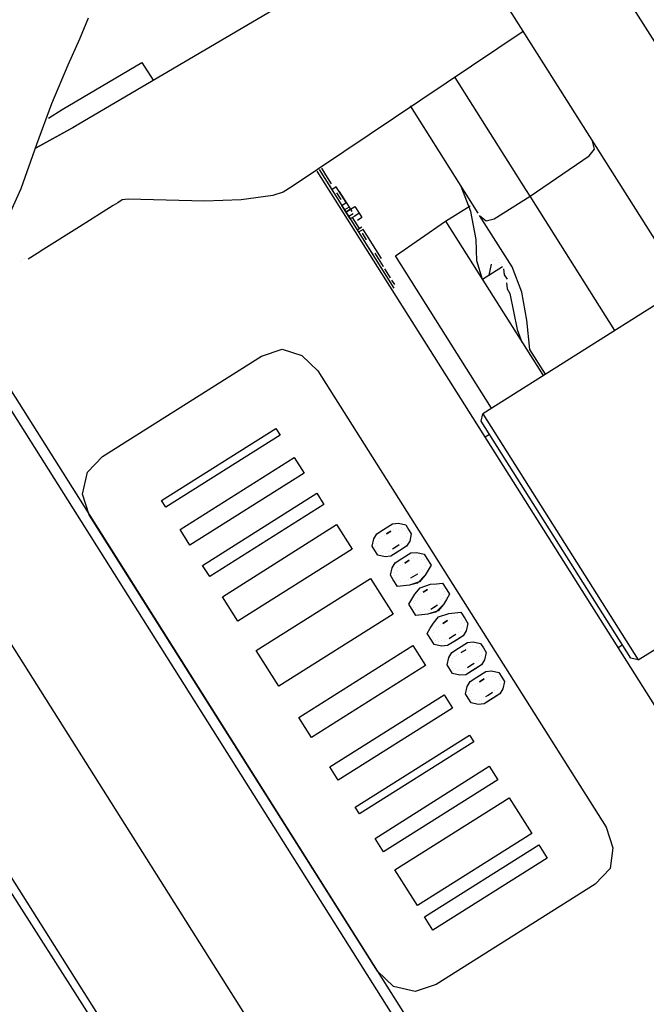
# Model space of a CAD drawing. Units: millimetres. Extents: x 1286 to 31485, y 501 to 8588.
# Drawn here: x 19123 to 19240, y 7461 to 7645 of the extents above; entities that cross this region are included whole.
import ezdxf

# ---------------------------------------------------------------- set-up
doc = ezdxf.new("R2010")
doc.units = ezdxf.units.MM
doc.layers.add('AIRZONE HARDWARE', color=7, linetype='Continuous')

msp = doc.modelspace()

# ---------------------------------------------------------------- linework, layer by layer
at = {"layer": 'AIRZONE HARDWARE', "color": 7, "lineweight": 25}
for p, q in [((19276.66, 7585.73), (19224.64, 7668.17)), ((19202.62, 7665.98), (19133.09, 7625.03)), ((19208.17, 7657.19), (19260.19, 7574.75)), ((19134.33, 7641.61), (19135.94, 7645.55)), ((19217.14, 7642.96), (19174, 7613.98)), ((19132.15, 7636.72), (19134.33, 7641.61)), ((19129.09, 7629.52), (19132.15, 7636.72)), ((19130.98, 7628.37), (19145.89, 7637.2)), ((19145.89, 7637.2), (19148, 7633.85)), ((19217.64, 7613.43), (19204.44, 7634.36)), ((19126.29, 7621.9), (19129.09, 7629.52)), ((19128.47, 7626.79), (19130.98, 7628.37)), ((19208.74, 7608.99), (19196.07, 7629.07)), ((19126.13, 7621.22), (19133.51, 7625.29)), ((19133.09, 7625.03), (19126.13, 7621.22)), ((19230.46, 7620.94), (19230.08, 7622.46)), ((19123.33, 7613.6), (19126.29, 7621.9)), ((19229.47, 7619.73), (19230.46, 7620.94)), ((19218.43, 7612.18), (19229.47, 7619.73)), ((19178.6, 7616.88), (19266.27, 7477.95)), ((19179.02, 7617.15), (19193.01, 7594.97)), ((19179.44, 7617.41), (19180.23, 7616.16)), ((19180.23, 7616.16), (19181.29, 7614.48)), ((19180.23, 7616.16), (19180.23, 7616.16)), ((19119.7, 7605.46), (19123.33, 7613.6)), ((19172.32, 7612.92), (19170.39, 7612.28)), ((19174, 7613.98), (19172.32, 7612.92)), ((19180.87, 7614.22), (19181.66, 7612.96)), ((19181.29, 7614.48), (19181.29, 7614.48)), ((19182.23, 7613.91), (19181.4, 7613.38)), ((19182.08, 7613.23), (19182.08, 7613.23)), ((19184.08, 7610.98), (19182.23, 7613.91)), ((19182.23, 7613.91), (19182.23, 7613.91)), ((19182.23, 7613.91), (19182.23, 7613.91)), ((19182.23, 7613.91), (19182.23, 7613.91)), ((19182.34, 7612.81), (19182.34, 7612.81)), ((19183.14, 7611.55), (19182.34, 7612.81)), ((19182.34, 7612.81), (19182.34, 7612.81)), ((19182.76, 7613.07), (19184.61, 7610.14)), ((19182.76, 7613.07), (19182.76, 7613.07)), ((19207.38, 7609.3), (19205.57, 7614.01)), ((19218.43, 7612.18), (19217.64, 7613.43)), ((19141.39, 7610.95), (19140.55, 7610.43)), ((19142.22, 7611.48), (19141.39, 7610.95)), ((19143.33, 7611.59), (19142.22, 7611.48)), ((19150.46, 7611.41), (19143.33, 7611.59)), ((19157.59, 7611.23), (19150.46, 7611.41)), ((19164.46, 7611.47), (19157.59, 7611.23)), ((19170.39, 7612.28), (19164.46, 7611.47)), ((19182.72, 7611.29), (19184.83, 7607.94)), ((19183.14, 7611.55), (19183.14, 7611.55)), ((19183.24, 7610.45), (19184.08, 7610.98)), ((19183.4, 7611.13), (19183.4, 7611.13)), ((19183.4, 7611.13), (19183.4, 7611.13)), ((19211.74, 7607.95), (19218.43, 7612.18)), ((19234.27, 7587.07), (19218.43, 7612.18)), ((19140.55, 7610.43), (19134.27, 7606.46)), ((19184.83, 7607.94), (19183.24, 7610.45)), ((19184.61, 7610.14), (19183.77, 7609.62)), ((19184.04, 7609.2), (19185.71, 7610.25)), ((19184.87, 7609.72), (19184.04, 7609.2)), ((19184.61, 7610.14), (19185.14, 7609.31)), ((19184.87, 7609.72), (19184.87, 7609.72)), ((19185.71, 7610.25), (19186.5, 7609)), ((19202.66, 7607.49), (19207.27, 7610.4)), ((19208.34, 7604.06), (19207.38, 7609.3)), ((19185.4, 7608.89), (19184.57, 7608.36)), ((19185.67, 7608.47), (19184.83, 7607.94)), ((19186.57, 7606.11), (19185.25, 7608.21)), ((19185.25, 7608.21), (19185.25, 7608.21)), ((19185.25, 7608.21), (19185.25, 7608.21)), ((19185.25, 7608.21), (19185.25, 7608.21)), ((19186.5, 7609), (19185.67, 7608.47)), ((19185.67, 7608.47), (19185.67, 7608.47)), ((19185.67, 7608.47), (19185.67, 7608.47)), ((19187.03, 7608.16), (19186.19, 7607.63)), ((19186.5, 7609), (19187.03, 7608.16)), ((19193.3, 7601), (19202.66, 7607.49)), ((19202.66, 7607.49), (19220.88, 7578.62)), ((19209.01, 7608.57), (19209.01, 7608.57)), ((19215.08, 7598.95), (19209.01, 7608.57)), ((19209.01, 7608.57), (19210.22, 7607.58)), ((19210.22, 7607.58), (19211.74, 7607.95)), ((19134.27, 7606.46), (19127.58, 7602.24)), ((19186.99, 7606.38), (19186.15, 7605.85)), ((19187.25, 7605.96), (19186.41, 7605.43)), ((19186.41, 7605.43), (19186.41, 7605.43)), ((19186.57, 7606.11), (19186.57, 7606.11)), ((19188.04, 7604.7), (19187.25, 7605.96)), ((19187.25, 7605.96), (19187.25, 7605.96)), ((19187.89, 7604.02), (19187.1, 7605.28)), ((19187.1, 7605.28), (19187.1, 7605.28)), ((19187.89, 7604.02), (19187.89, 7604.02)), ((19188.57, 7603.87), (19188.04, 7604.7)), ((19188.04, 7604.7), (19188.04, 7604.7)), ((19188.04, 7604.7), (19188.04, 7604.7)), ((19188.15, 7603.6), (19188.15, 7603.6)), ((19188.15, 7603.6), (19188.15, 7603.6)), ((19190.68, 7600.52), (19188.57, 7603.87)), ((19188.57, 7603.87), (19188.57, 7603.87)), ((19188.57, 7603.87), (19188.57, 7603.87)), ((19188.57, 7603.87), (19188.57, 7603.87)), ((19208.52, 7600.07), (19208.34, 7604.06)), ((19127.58, 7602.24), (19126.32, 7601.45)), ((19188, 7602.92), (19189.05, 7601.25)), ((19188.42, 7603.18), (19188.42, 7603.18)), ((19188.42, 7603.18), (19188.42, 7603.18)), ((19189.89, 7601.77), (19189.89, 7601.77)), ((19123.13, 7600.02), (19123.13, 7600.02)), ((19123.13, 7600.02), (19123.13, 7600.02)), ((19123.55, 7600.28), (19123.55, 7600.28)), ((19123.55, 7600.28), (19123.55, 7600.28)), ((19123.55, 7600.28), (19123.55, 7600.28)), ((19123.97, 7600.55), (19123.97, 7600.55)), ((19126.32, 7601.45), (19124.65, 7600.39)), ((19124.65, 7600.39), (19124.65, 7600.39)), ((19191.06, 7599), (19189.47, 7601.51)), ((19189.47, 7601.51), (19189.47, 7601.51)), ((19190.68, 7600.52), (19190.68, 7600.52)), ((19190.68, 7600.52), (19190.68, 7600.52)), ((19190.68, 7600.52), (19190.68, 7600.52)), ((19190.95, 7600.1), (19190.95, 7600.1)), ((19190.95, 7600.1), (19190.95, 7600.1)), ((19211.26, 7572.55), (19193.3, 7601)), ((19209.53, 7596.61), (19208.52, 7600.07)), ((19211.4, 7600.14), (19211.4, 7600.14)), ((19211.82, 7600.4), (19211.82, 7600.4)), ((19211.82, 7600.4), (19211.82, 7600.4)), ((19212.24, 7600.66), (19212.24, 7600.66)), ((19212.24, 7600.66), (19212.24, 7600.66)), ((19212.5, 7600.25), (19212.5, 7600.25)), ((19191.06, 7599), (19191.06, 7599)), ((19191.06, 7599), (19191.06, 7599)), ((19191.06, 7599), (19191.06, 7599)), ((19191.06, 7599), (19191.06, 7599)), ((19191.06, 7599), (19191.06, 7599)), ((19192.38, 7596.91), (19191.32, 7598.58)), ((19213.3, 7598.99), (19209.53, 7596.61)), ((19210.78, 7597.41), (19211.25, 7599.45)), ((19211.25, 7599.45), (19211.25, 7599.45)), ((19212.77, 7599.83), (19212.77, 7599.83)), ((19213.03, 7599.41), (19213.03, 7599.41)), ((19213.3, 7598.99), (19213.3, 7598.99)), ((19213.67, 7597.47), (19213.56, 7598.57)), ((19213.56, 7598.57), (19213.56, 7598.57)), ((19216.88, 7594.23), (19215.08, 7598.95)), ((19192.38, 7596.91), (19192.38, 7596.91)), ((19192.38, 7596.91), (19192.38, 7596.91)), ((19192.38, 7596.91), (19192.38, 7596.91)), ((19193.17, 7595.65), (19192.64, 7596.49)), ((19214.2, 7596.63), (19213.67, 7597.47)), ((19192.6, 7594.7), (19192.6, 7594.7)), ((19192.75, 7595.39), (19192.75, 7595.39)), ((19247.25, 7595.26), (19209.59, 7571.49)), ((19214.04, 7595.95), (19214.15, 7594.85)), ((19214.04, 7595.95), (19214.04, 7595.95)), ((19214.15, 7594.85), (19214.68, 7594.01)), ((19214.68, 7594.01), (19216.02, 7587.25)), ((19217.85, 7588.99), (19216.88, 7594.23)), ((19218.4, 7583.49), (19217.85, 7588.99)), ((19113.37, 7588.59), (19215.3, 7427.07)), ((19216.02, 7587.25), (19216.92, 7584.9)), ((19112.22, 7586.7), (19213.62, 7426.01)), ((19168.26, 7582.27), (19172.14, 7583.55)), ((19172.14, 7583.55), (19175.81, 7582.36)), ((19221.3, 7578.88), (19218.4, 7583.49)), ((19138.55, 7563.53), (19168.26, 7582.27)), ((19175.81, 7582.36), (19178.76, 7579.54)), ((19219.83, 7580.29), (19219.83, 7580.29)), ((19178.76, 7579.54), (19232.63, 7494.17)), ((19209.28, 7570.13), (19209.59, 7571.49)), ((19209.59, 7571.49), (19238.63, 7525.46)), ((19149.6, 7555.29), (19170.94, 7568.75)), ((19170.94, 7568.75), (19171.73, 7567.5)), ((19237.27, 7525.77), (19209.28, 7570.13)), ((19171.73, 7567.5), (19150.39, 7554.03)), ((19210.86, 7567.61), (19210.02, 7567.09)), ((19135.73, 7560.58), (19138.55, 7563.53)), ((19135.73, 7560.58), (19138.55, 7563.53)), ((19138.55, 7563.53), (19138.55, 7563.53)), ((19153.03, 7549.85), (19174.37, 7563.31)), ((19174.37, 7563.31), (19176.22, 7560.38)), ((19186.82, 7424.9), (19101.8, 7559.64)), ((19134.8, 7556.48), (19135.73, 7560.58)), ((19134.8, 7556.48), (19135.73, 7560.58)), ((19176.22, 7560.38), (19154.88, 7546.92)), ((19136.08, 7552.61), (19134.8, 7556.48)), ((19136.08, 7552.61), (19134.8, 7556.48)), ((19157.26, 7543.15), (19178.6, 7556.62)), ((19178.6, 7556.62), (19179.92, 7554.53)), ((19150.39, 7554.03), (19149.6, 7555.29)), ((19149.6, 7555.29), (19149.6, 7555.29)), ((19150.39, 7554.03), (19149.6, 7555.29)), ((19150.39, 7554.03), (19150.39, 7554.03)), ((19179.92, 7554.53), (19158.58, 7541.06)), ((19189.95, 7467.24), (19136.08, 7552.61)), ((19189.95, 7467.24), (19136.08, 7552.61)), ((19160.95, 7537.29), (19182.3, 7550.76)), ((19182.3, 7550.76), (19185.2, 7546.16)), ((19191.06, 7549.85), (19192.73, 7550.91)), ((19192.73, 7550.91), (19193.83, 7551.02)), ((19193.83, 7551.02), (19195.2, 7550.71)), ((19194.36, 7550.18), (19194.36, 7550.18)), ((19194.36, 7550.18), (19194.36, 7550.18)), ((19195.2, 7550.71), (19195.73, 7549.87)), ((19154.88, 7546.92), (19153.03, 7549.85)), ((19153.03, 7549.85), (19153.03, 7549.85)), ((19154.88, 7546.92), (19153.03, 7549.85)), ((19189.23, 7548.11), (19189.8, 7549.06)), ((19189.23, 7548.11), (19189.8, 7549.06)), ((19189.8, 7549.06), (19191.06, 7549.85)), ((19189.8, 7549.06), (19191.06, 7549.85)), ((19190.75, 7548.49), (19190.75, 7548.49)), ((19190.75, 7548.49), (19190.75, 7548.49)), ((19191.17, 7548.75), (19191.17, 7548.75)), ((19191.17, 7548.75), (19191.17, 7548.75)), ((19191.59, 7549.02), (19192.42, 7549.54)), ((19192.42, 7549.54), (19191.59, 7549.02)), ((19191.59, 7549.02), (19191.59, 7549.02)), ((19191.59, 7549.02), (19191.59, 7549.02)), ((19192.84, 7549.81), (19192.84, 7549.81)), ((19192.84, 7549.81), (19192.84, 7549.81)), ((19193.26, 7550.07), (19193.26, 7550.07)), ((19193.26, 7550.07), (19193.26, 7550.07)), ((19193.94, 7549.92), (19193.94, 7549.92)), ((19193.94, 7549.92), (19193.94, 7549.92)), ((19194.63, 7549.76), (19194.63, 7549.76)), ((19194.63, 7549.76), (19194.63, 7549.76)), ((19195.04, 7550.03), (19195.04, 7550.03)), ((19195.04, 7550.03), (19195.04, 7550.03)), ((19195.31, 7549.61), (19195.31, 7549.61)), ((19195.31, 7549.61), (19195.31, 7549.61)), ((19195.42, 7548.51), (19195.42, 7548.51)), ((19195.42, 7548.51), (19195.42, 7548.51)), ((19195.42, 7548.51), (19195.42, 7548.51)), ((19195.42, 7548.51), (19195.42, 7548.51)), ((19195.57, 7549.19), (19195.57, 7549.19)), ((19195.57, 7549.19), (19195.57, 7549.19)), ((19195.73, 7549.87), (19196.25, 7549.04)), ((19196.25, 7549.04), (19195.95, 7547.67)), ((19154.88, 7546.92), (19154.88, 7546.92)), ((19188.92, 7546.75), (19189.23, 7548.11)), ((19188.92, 7546.75), (19189.23, 7548.11)), ((19189.45, 7545.91), (19188.92, 7546.75)), ((19189.45, 7545.91), (19188.92, 7546.75)), ((19189.6, 7546.6), (19189.6, 7546.6)), ((19189.6, 7546.6), (19189.6, 7546.6)), ((19189.76, 7547.28), (19189.76, 7547.28)), ((19189.76, 7547.28), (19189.76, 7547.28)), ((19190.02, 7546.86), (19190.02, 7546.86)), ((19190.02, 7546.86), (19190.02, 7546.86)), ((19190.18, 7547.54), (19190.18, 7547.54)), ((19190.18, 7547.54), (19190.18, 7547.54)), ((19190.33, 7548.22), (19190.33, 7548.22)), ((19190.33, 7548.22), (19190.33, 7548.22)), ((19192.75, 7546.24), (19193.59, 7546.77)), ((19193.17, 7546.51), (19194.01, 7547.03)), ((19193.59, 7546.77), (19193.59, 7546.77)), ((19194.01, 7547.03), (19194.01, 7547.03)), ((19194.01, 7547.03), (19194.01, 7547.03)), ((19195.37, 7546.73), (19194.12, 7545.93)), ((19194.43, 7547.3), (19194.43, 7547.3)), ((19194.43, 7547.3), (19194.43, 7547.3)), ((19194.85, 7547.56), (19194.85, 7547.56)), ((19194.85, 7547.56), (19194.85, 7547.56)), ((19195.26, 7547.83), (19195.26, 7547.83)), ((19195.26, 7547.83), (19195.26, 7547.83)), ((19195.95, 7547.67), (19195.37, 7546.73)), ((19185.2, 7546.16), (19163.86, 7532.69)), ((19189.98, 7545.08), (19189.45, 7545.91)), ((19189.98, 7545.08), (19189.45, 7545.91)), ((19189.87, 7546.18), (19189.87, 7546.18)), ((19189.87, 7546.18), (19189.87, 7546.18)), ((19191.34, 7544.77), (19189.98, 7545.08)), ((19191.34, 7544.77), (19189.98, 7545.08)), ((19190.13, 7545.76), (19190.13, 7545.76)), ((19190.13, 7545.76), (19190.13, 7545.76)), ((19190.81, 7545.6), (19190.81, 7545.6)), ((19190.81, 7545.6), (19190.81, 7545.6)), ((19190.81, 7545.6), (19190.81, 7545.6)), ((19190.81, 7545.6), (19190.81, 7545.6)), ((19192.44, 7544.88), (19191.34, 7544.77)), ((19192.44, 7544.88), (19191.34, 7544.77)), ((19191.5, 7545.45), (19191.5, 7545.45)), ((19191.5, 7545.45), (19191.5, 7545.45)), ((19191.92, 7545.71), (19191.92, 7545.71)), ((19191.92, 7545.71), (19191.92, 7545.71)), ((19192.33, 7545.98), (19192.33, 7545.98)), ((19192.33, 7545.98), (19192.33, 7545.98)), ((19194.12, 7545.93), (19192.44, 7544.88)), ((19193.7, 7545.67), (19192.44, 7544.88)), ((19192.75, 7546.24), (19192.75, 7546.24)), ((19194.49, 7544.41), (19196.17, 7545.47)), ((19194.49, 7544.41), (19196.17, 7545.47)), ((19196.17, 7545.47), (19197.27, 7545.58)), ((19196.17, 7545.47), (19197.27, 7545.58)), ((19196.69, 7544.63), (19196.69, 7544.63)), ((19196.69, 7544.63), (19196.69, 7544.63)), ((19197.27, 7545.58), (19198.63, 7545.27)), ((19197.27, 7545.58), (19198.63, 7545.27)), ((19197.79, 7544.74), (19197.79, 7544.74)), ((19197.79, 7544.74), (19197.79, 7544.74)), ((19198.63, 7545.27), (19199.16, 7544.43)), ((19198.63, 7545.27), (19199.16, 7544.43)), ((19158.58, 7541.06), (19157.26, 7543.15)), ((19157.26, 7543.15), (19157.26, 7543.15)), ((19158.58, 7541.06), (19157.26, 7543.15)), ((19192.66, 7542.67), (19193.24, 7543.62)), ((19192.66, 7542.67), (19193.24, 7543.62)), ((19193.24, 7543.62), (19194.49, 7544.41)), ((19193.24, 7543.62), (19194.49, 7544.41)), ((19193.76, 7542.78), (19193.76, 7542.78)), ((19193.76, 7542.78), (19193.76, 7542.78)), ((19194.18, 7543.05), (19194.18, 7543.05)), ((19194.18, 7543.05), (19194.18, 7543.05)), ((19194.6, 7543.31), (19194.6, 7543.31)), ((19194.6, 7543.31), (19194.6, 7543.31)), ((19195.02, 7543.58), (19195.86, 7544.1)), ((19195.86, 7544.1), (19195.02, 7543.58)), ((19195.02, 7543.58), (19195.02, 7543.58)), ((19195.02, 7543.58), (19195.02, 7543.58)), ((19196.27, 7544.37), (19196.27, 7544.37)), ((19196.27, 7544.37), (19196.27, 7544.37)), ((19197.38, 7544.48), (19197.38, 7544.48)), ((19197.38, 7544.48), (19197.38, 7544.48)), ((19198.06, 7544.32), (19198.06, 7544.32)), ((19198.06, 7544.32), (19198.06, 7544.32)), ((19198.48, 7544.59), (19198.48, 7544.59)), ((19198.48, 7544.59), (19198.48, 7544.59)), ((19198.74, 7544.17), (19198.74, 7544.17)), ((19198.74, 7544.17), (19198.74, 7544.17)), ((19198.85, 7543.07), (19198.85, 7543.07)), ((19198.85, 7543.07), (19198.85, 7543.07)), ((19198.85, 7543.07), (19198.85, 7543.07)), ((19198.85, 7543.07), (19198.85, 7543.07)), ((19199.01, 7543.75), (19199.01, 7543.75)), ((19199.01, 7543.75), (19199.01, 7543.75)), ((19199.16, 7544.43), (19199.95, 7543.18)), ((19199.16, 7544.43), (19199.95, 7543.18)), ((19199.95, 7543.18), (19199.38, 7542.23)), ((19199.95, 7543.18), (19199.38, 7542.23)), ((19158.58, 7541.06), (19158.58, 7541.06)), ((19192.35, 7541.31), (19192.66, 7542.67)), ((19192.35, 7541.31), (19192.66, 7542.67)), ((19192.88, 7540.47), (19192.35, 7541.31)), ((19192.88, 7540.47), (19192.35, 7541.31)), ((19193.04, 7541.16), (19193.04, 7541.16)), ((19193.04, 7541.16), (19193.04, 7541.16)), ((19193.19, 7541.84), (19193.19, 7541.84)), ((19193.19, 7541.84), (19193.19, 7541.84)), ((19193.46, 7541.42), (19193.46, 7541.42)), ((19193.46, 7541.42), (19193.46, 7541.42)), ((19193.61, 7542.1), (19193.61, 7542.1)), ((19193.61, 7542.1), (19193.61, 7542.1)), ((19196.19, 7540.8), (19197.02, 7541.33)), ((19196.6, 7541.07), (19197.44, 7541.59)), ((19197.02, 7541.33), (19197.02, 7541.33)), ((19198.81, 7541.29), (19197.4, 7539.81)), ((19197.44, 7541.59), (19197.44, 7541.59)), ((19197.44, 7541.59), (19197.44, 7541.59)), ((19198.81, 7541.29), (19197.81, 7540.07)), ((19197.86, 7541.86), (19197.86, 7541.86)), ((19197.86, 7541.86), (19197.86, 7541.86)), ((19198.28, 7542.12), (19198.28, 7542.12)), ((19198.28, 7542.12), (19198.28, 7542.12)), ((19198.7, 7542.39), (19198.7, 7542.39)), ((19198.7, 7542.39), (19198.7, 7542.39)), ((19199.38, 7542.23), (19198.81, 7541.29)), ((19199.38, 7542.23), (19198.81, 7541.29)), ((19167.29, 7527.25), (19188.63, 7540.72)), ((19188.63, 7540.72), (19192.86, 7534.02)), ((19193.67, 7539.22), (19192.88, 7540.47)), ((19193.67, 7539.22), (19192.88, 7540.47)), ((19193.3, 7540.74), (19193.3, 7540.74)), ((19193.3, 7540.74), (19193.3, 7540.74)), ((19193.56, 7540.32), (19193.56, 7540.32)), ((19193.56, 7540.32), (19193.56, 7540.32)), ((19194.78, 7539.33), (19193.67, 7539.22)), ((19194.78, 7539.33), (19193.67, 7539.22)), ((19194.25, 7540.16), (19194.25, 7540.16)), ((19194.25, 7540.16), (19194.25, 7540.16)), ((19194.25, 7540.16), (19194.25, 7540.16)), ((19194.25, 7540.16), (19194.25, 7540.16)), ((19195.88, 7539.44), (19194.78, 7539.33)), ((19195.88, 7539.44), (19194.78, 7539.33)), ((19194.93, 7540.01), (19194.93, 7540.01)), ((19194.93, 7540.01), (19194.93, 7540.01)), ((19195.35, 7540.27), (19195.35, 7540.27)), ((19195.35, 7540.27), (19195.35, 7540.27)), ((19195.77, 7540.54), (19195.77, 7540.54)), ((19195.77, 7540.54), (19195.77, 7540.54)), ((19197.81, 7540.07), (19195.88, 7539.44)), ((19197.4, 7539.81), (19195.88, 7539.44)), ((19196.19, 7540.8), (19196.19, 7540.8)), ((19197.92, 7538.97), (19199.86, 7539.61)), ((19197.92, 7538.97), (19199.86, 7539.61)), ((19199.86, 7539.61), (19200.96, 7539.72)), ((19199.86, 7539.61), (19200.96, 7539.72)), ((19200.96, 7539.72), (19202.06, 7539.83)), ((19200.96, 7539.72), (19202.06, 7539.83)), ((19201.23, 7539.3), (19201.23, 7539.3)), ((19201.23, 7539.3), (19201.23, 7539.3)), ((19202.06, 7539.83), (19202.86, 7538.58)), ((19202.06, 7539.83), (19202.86, 7538.58)), ((19163.86, 7532.69), (19160.95, 7537.29)), ((19160.95, 7537.29), (19160.95, 7537.29)), ((19163.86, 7532.69), (19160.95, 7537.29)), ((19196.36, 7536.82), (19196.93, 7537.76)), ((19196.36, 7536.82), (19196.93, 7537.76)), ((19196.93, 7537.76), (19197.92, 7538.97)), ((19196.93, 7537.76), (19197.92, 7538.97)), ((19197.62, 7537.61), (19197.62, 7537.61)), ((19197.62, 7537.61), (19197.62, 7537.61)), ((19198.03, 7537.87), (19198.03, 7537.87)), ((19198.03, 7537.87), (19198.03, 7537.87)), ((19198.45, 7538.14), (19199.29, 7538.66)), ((19199.29, 7538.66), (19198.45, 7538.14)), ((19198.45, 7538.14), (19198.45, 7538.14)), ((19198.45, 7538.14), (19198.45, 7538.14)), ((19199.71, 7538.93), (19199.71, 7538.93)), ((19199.71, 7538.93), (19199.71, 7538.93)), ((19200.39, 7538.77), (19200.39, 7538.77)), ((19200.39, 7538.77), (19200.39, 7538.77)), ((19200.81, 7539.04), (19200.81, 7539.04)), ((19200.81, 7539.04), (19200.81, 7539.04)), ((19201.49, 7538.88), (19201.49, 7538.88)), ((19201.49, 7538.88), (19201.49, 7538.88)), ((19202.17, 7538.73), (19202.17, 7538.73)), ((19202.17, 7538.73), (19202.17, 7538.73)), ((19202.28, 7537.63), (19202.28, 7537.63)), ((19202.28, 7537.63), (19202.28, 7537.63)), ((19202.44, 7538.31), (19202.44, 7538.31)), ((19202.44, 7538.31), (19202.44, 7538.31)), ((19202.44, 7538.31), (19202.44, 7538.31)), ((19202.44, 7538.31), (19202.44, 7538.31)), ((19203.38, 7537.74), (19202.81, 7536.79)), ((19203.38, 7537.74), (19202.81, 7536.79)), ((19202.86, 7538.58), (19203.38, 7537.74)), ((19202.86, 7538.58), (19203.38, 7537.74)), ((19195.79, 7535.87), (19196.36, 7536.82)), ((19195.79, 7535.87), (19196.36, 7536.82)), ((19196.58, 7534.61), (19195.79, 7535.87)), ((19196.58, 7534.61), (19195.79, 7535.87)), ((19196.62, 7536.4), (19196.62, 7536.4)), ((19196.62, 7536.4), (19196.62, 7536.4)), ((19196.89, 7535.98), (19196.89, 7535.98)), ((19196.89, 7535.98), (19196.89, 7535.98)), ((19197.04, 7536.66), (19197.04, 7536.66)), ((19197.04, 7536.66), (19197.04, 7536.66)), ((19197.46, 7536.93), (19197.46, 7536.93)), ((19197.46, 7536.93), (19197.46, 7536.93)), ((19199.88, 7534.94), (19200.72, 7535.47)), ((19200.3, 7535.21), (19201.14, 7535.74)), ((19200.72, 7535.47), (19200.72, 7535.47)), ((19202.24, 7535.85), (19200.83, 7534.37)), ((19201.14, 7535.74), (19201.14, 7535.74)), ((19201.14, 7535.74), (19201.14, 7535.74)), ((19202.24, 7535.85), (19201.25, 7534.63)), ((19201.56, 7536), (19201.56, 7536)), ((19201.56, 7536), (19201.56, 7536)), ((19201.71, 7536.68), (19201.71, 7536.68)), ((19201.71, 7536.68), (19201.71, 7536.68)), ((19202.13, 7536.95), (19202.13, 7536.95)), ((19202.13, 7536.95), (19202.13, 7536.95)), ((19202.81, 7536.79), (19202.24, 7535.85)), ((19202.81, 7536.79), (19202.24, 7535.85)), ((19202.55, 7537.21), (19202.55, 7537.21)), ((19202.55, 7537.21), (19202.55, 7537.21)), ((19238.63, 7525.46), (19256.63, 7536.81)), ((19192.86, 7534.02), (19171.52, 7520.55)), ((19197.11, 7533.78), (19196.58, 7534.61)), ((19197.11, 7533.78), (19196.58, 7534.61)), ((19196.73, 7535.3), (19196.73, 7535.3)), ((19196.73, 7535.3), (19196.73, 7535.3)), ((19197, 7534.88), (19197, 7534.88)), ((19197, 7534.88), (19197, 7534.88)), ((19197, 7534.88), (19197, 7534.88)), ((19197, 7534.88), (19197, 7534.88)), ((19198.21, 7533.89), (19197.11, 7533.78)), ((19198.21, 7533.89), (19197.11, 7533.78)), ((19197.68, 7534.72), (19197.68, 7534.72)), ((19197.68, 7534.72), (19197.68, 7534.72)), ((19197.94, 7534.31), (19197.94, 7534.31)), ((19197.94, 7534.31), (19197.94, 7534.31)), ((19199.31, 7534), (19198.21, 7533.89)), ((19199.31, 7534), (19198.21, 7533.89)), ((19198.36, 7534.57), (19198.36, 7534.57)), ((19198.36, 7534.57), (19198.36, 7534.57)), ((19198.78, 7534.83), (19198.78, 7534.83)), ((19198.78, 7534.83), (19198.78, 7534.83)), ((19201.25, 7534.63), (19199.31, 7534)), ((19200.83, 7534.37), (19199.31, 7534)), ((19199.46, 7534.68), (19199.46, 7534.68)), ((19199.46, 7534.68), (19199.46, 7534.68)), ((19199.88, 7534.94), (19199.88, 7534.94)), ((19201.36, 7533.53), (19203.29, 7534.17)), ((19201.36, 7533.53), (19203.29, 7534.17)), ((19203.29, 7534.17), (19204.4, 7534.28)), ((19203.29, 7534.17), (19204.4, 7534.28)), ((19204.24, 7533.6), (19204.24, 7533.6)), ((19204.24, 7533.6), (19204.24, 7533.6)), ((19204.4, 7534.28), (19205.5, 7534.39)), ((19204.4, 7534.28), (19205.5, 7534.39)), ((19205.5, 7534.39), (19206.29, 7533.14)), ((19205.5, 7534.39), (19206.29, 7533.14)), ((19163.86, 7532.69), (19163.86, 7532.69)), ((19199.79, 7531.38), (19200.37, 7532.32)), ((19199.79, 7531.38), (19200.37, 7532.32)), ((19200.37, 7532.32), (19201.36, 7533.53)), ((19200.37, 7532.32), (19201.36, 7533.53)), ((19201.31, 7531.75), (19201.31, 7531.75)), ((19201.73, 7532.01), (19201.73, 7532.01)), ((19202.15, 7532.28), (19202.99, 7532.81)), ((19202.99, 7532.81), (19202.15, 7532.28)), ((19202.15, 7532.28), (19202.15, 7532.28)), ((19202.15, 7532.28), (19202.15, 7532.28)), ((19202.15, 7532.28), (19202.15, 7532.28)), ((19203.4, 7533.07), (19203.4, 7533.07)), ((19203.4, 7533.07), (19203.4, 7533.07)), ((19203.82, 7533.33), (19203.82, 7533.33)), ((19203.82, 7533.33), (19203.82, 7533.33)), ((19204.92, 7533.44), (19204.92, 7533.44)), ((19204.92, 7533.44), (19204.92, 7533.44)), ((19204.92, 7533.44), (19204.92, 7533.44)), ((19204.92, 7533.44), (19204.92, 7533.44)), ((19205.61, 7533.29), (19205.61, 7533.29)), ((19205.61, 7533.29), (19205.61, 7533.29)), ((19205.72, 7532.19), (19205.72, 7532.19)), ((19205.72, 7532.19), (19205.72, 7532.19)), ((19205.87, 7532.87), (19205.87, 7532.87)), ((19205.87, 7532.87), (19205.87, 7532.87)), ((19205.98, 7531.77), (19205.98, 7531.77)), ((19205.98, 7531.77), (19205.98, 7531.77)), ((19206.13, 7532.45), (19206.13, 7532.45)), ((19206.13, 7532.45), (19206.13, 7532.45)), ((19206.29, 7533.14), (19206.82, 7532.3)), ((19206.29, 7533.14), (19206.82, 7532.3)), ((19206.82, 7532.3), (19206.51, 7530.93)), ((19206.82, 7532.3), (19206.51, 7530.93)), ((19199.22, 7530.43), (19199.79, 7531.38)), ((19199.22, 7530.43), (19199.79, 7531.38)), ((19200.01, 7529.17), (19199.22, 7530.43)), ((19200.01, 7529.17), (19199.22, 7530.43)), ((19200.32, 7530.54), (19200.32, 7530.54)), ((19200.32, 7530.54), (19200.32, 7530.54)), ((19200.48, 7531.22), (19200.48, 7531.22)), ((19200.89, 7531.49), (19200.89, 7531.49)), ((19203.31, 7529.5), (19204.15, 7530.03)), ((19203.73, 7529.77), (19204.57, 7530.3)), ((19204.15, 7530.03), (19204.15, 7530.03)), ((19205.94, 7529.99), (19204.26, 7528.93)), ((19204.57, 7530.3), (19204.57, 7530.3)), ((19204.57, 7530.3), (19204.57, 7530.3)), ((19205.94, 7529.99), (19204.68, 7529.19)), ((19204.99, 7530.56), (19204.99, 7530.56)), ((19204.99, 7530.56), (19204.99, 7530.56)), ((19205.41, 7530.82), (19205.41, 7530.82)), ((19205.41, 7530.82), (19205.41, 7530.82)), ((19205.56, 7531.51), (19205.56, 7531.51)), ((19205.56, 7531.51), (19205.56, 7531.51)), ((19206.51, 7530.93), (19205.94, 7529.99)), ((19206.51, 7530.93), (19205.94, 7529.99)), ((19090.76, 7529.86), (19175.3, 7397.73)), ((19175.21, 7514.7), (19196.55, 7528.16)), ((19196.55, 7528.16), (19198.93, 7524.4)), ((19200.54, 7528.34), (19200.01, 7529.17)), ((19200.54, 7528.34), (19200.01, 7529.17)), ((19200.17, 7529.86), (19200.17, 7529.86)), ((19200.43, 7529.44), (19200.43, 7529.44)), ((19201.91, 7528.03), (19200.54, 7528.34)), ((19201.91, 7528.03), (19200.54, 7528.34)), ((19200.69, 7529.02), (19200.69, 7529.02)), ((19201.11, 7529.28), (19201.11, 7529.28)), ((19201.38, 7528.87), (19201.38, 7528.87)), ((19201.8, 7529.13), (19201.8, 7529.13)), ((19203.01, 7528.14), (19201.91, 7528.03)), ((19203.01, 7528.14), (19201.91, 7528.03)), ((19202.48, 7528.98), (19202.48, 7528.98)), ((19202.9, 7529.24), (19202.9, 7529.24)), ((19204.68, 7529.19), (19203.01, 7528.14)), ((19204.26, 7528.93), (19203.01, 7528.14)), ((19203.73, 7529.77), (19203.73, 7529.77)), ((19203.73, 7529.77), (19203.73, 7529.77)), ((19205.05, 7527.68), (19206.73, 7528.73)), ((19205.05, 7527.68), (19206.73, 7528.73)), ((19206.73, 7528.73), (19207.83, 7528.84)), ((19206.73, 7528.73), (19207.83, 7528.84)), ((19207.67, 7528.16), (19207.67, 7528.16)), ((19207.67, 7528.16), (19207.67, 7528.16)), ((19207.83, 7528.84), (19209.19, 7528.53)), ((19207.83, 7528.84), (19209.19, 7528.53)), ((19209.19, 7528.53), (19209.72, 7527.7)), ((19209.19, 7528.53), (19209.72, 7527.7)), ((19234.84, 7527.75), (19235.68, 7528.28)), ((19171.52, 7520.55), (19167.29, 7527.25)), ((19167.29, 7527.25), (19167.29, 7527.25)), ((19171.52, 7520.55), (19167.29, 7527.25)), ((19203.23, 7525.94), (19203.8, 7526.88)), ((19203.23, 7525.94), (19203.8, 7526.88)), ((19203.8, 7526.88), (19205.05, 7527.68)), ((19203.8, 7526.88), (19205.05, 7527.68)), ((19204.74, 7526.31), (19204.74, 7526.31)), ((19204.74, 7526.31), (19204.74, 7526.31)), ((19205.16, 7526.57), (19205.16, 7526.57)), ((19205.16, 7526.57), (19205.16, 7526.57)), ((19205.58, 7526.84), (19206.42, 7527.37)), ((19206.42, 7527.37), (19205.58, 7526.84)), ((19205.58, 7526.84), (19205.58, 7526.84)), ((19205.58, 7526.84), (19205.58, 7526.84)), ((19206.84, 7527.63), (19206.84, 7527.63)), ((19206.84, 7527.63), (19206.84, 7527.63)), ((19207.26, 7527.89), (19207.26, 7527.89)), ((19207.26, 7527.89), (19207.26, 7527.89)), ((19208.36, 7528), (19208.36, 7528)), ((19208.36, 7528), (19208.36, 7528)), ((19208.36, 7528), (19208.36, 7528)), ((19208.36, 7528), (19208.36, 7528)), ((19209.04, 7527.85), (19209.04, 7527.85)), ((19209.04, 7527.85), (19209.04, 7527.85)), ((19209.3, 7527.43), (19209.3, 7527.43)), ((19209.3, 7527.43), (19209.3, 7527.43)), ((19209.41, 7526.33), (19209.41, 7526.33)), ((19209.41, 7526.33), (19209.41, 7526.33)), ((19209.41, 7526.33), (19209.41, 7526.33)), ((19209.41, 7526.33), (19209.41, 7526.33)), ((19209.57, 7527.01), (19209.57, 7527.01)), ((19209.57, 7527.01), (19209.57, 7527.01)), ((19209.72, 7527.7), (19210.25, 7526.86)), ((19209.72, 7527.7), (19210.25, 7526.86)), ((19210.25, 7526.86), (19209.94, 7525.49)), ((19210.25, 7526.86), (19209.94, 7525.49)), ((19198.93, 7524.4), (19177.59, 7510.93)), ((19202.92, 7524.57), (19203.23, 7525.94)), ((19202.92, 7524.57), (19203.23, 7525.94)), ((19203.44, 7523.73), (19202.92, 7524.57)), ((19203.44, 7523.73), (19202.92, 7524.57)), ((19203.6, 7524.42), (19203.6, 7524.42)), ((19203.6, 7524.42), (19203.6, 7524.42)), ((19203.75, 7525.1), (19203.75, 7525.1)), ((19203.75, 7525.1), (19203.75, 7525.1)), ((19203.75, 7525.1), (19203.75, 7525.1)), ((19203.75, 7525.1), (19203.75, 7525.1)), ((19203.91, 7525.78), (19203.91, 7525.78)), ((19203.91, 7525.78), (19203.91, 7525.78)), ((19204.33, 7526.05), (19204.33, 7526.05)), ((19204.33, 7526.05), (19204.33, 7526.05)), ((19206.75, 7524.06), (19207.58, 7524.59)), ((19207.17, 7524.33), (19208, 7524.86)), ((19207.58, 7524.59), (19207.58, 7524.59)), ((19209.37, 7524.55), (19207.69, 7523.49)), ((19208, 7524.86), (19208, 7524.86)), ((19208, 7524.86), (19208, 7524.86)), ((19209.37, 7524.55), (19208.11, 7523.75)), ((19208.42, 7525.12), (19208.42, 7525.12)), ((19208.42, 7525.12), (19208.42, 7525.12)), ((19208.84, 7525.38), (19208.84, 7525.38)), ((19208.84, 7525.38), (19208.84, 7525.38)), ((19208.99, 7526.07), (19208.99, 7526.07)), ((19208.99, 7526.07), (19208.99, 7526.07)), ((19209.94, 7525.49), (19209.37, 7524.55)), ((19209.94, 7525.49), (19209.37, 7524.55)), ((19238.63, 7525.46), (19237.27, 7525.77)), ((19203.97, 7522.9), (19203.44, 7523.73)), ((19203.97, 7522.9), (19203.44, 7523.73)), ((19203.86, 7524), (19203.86, 7524)), ((19203.86, 7524), (19203.86, 7524)), ((19205.34, 7522.59), (19203.97, 7522.9)), ((19205.34, 7522.59), (19203.97, 7522.9)), ((19204.13, 7523.58), (19204.13, 7523.58)), ((19204.13, 7523.58), (19204.13, 7523.58)), ((19204.55, 7523.84), (19204.55, 7523.84)), ((19204.55, 7523.84), (19204.55, 7523.84)), ((19204.81, 7523.43), (19204.81, 7523.43)), ((19204.81, 7523.43), (19204.81, 7523.43)), ((19205.23, 7523.69), (19205.23, 7523.69)), ((19205.23, 7523.69), (19205.23, 7523.69)), ((19206.44, 7522.7), (19205.34, 7522.59)), ((19206.44, 7522.7), (19205.34, 7522.59)), ((19205.91, 7523.54), (19205.91, 7523.54)), ((19205.91, 7523.54), (19205.91, 7523.54)), ((19206.33, 7523.8), (19206.33, 7523.8)), ((19206.33, 7523.8), (19206.33, 7523.8)), ((19208.11, 7523.75), (19206.44, 7522.7)), ((19207.69, 7523.49), (19206.44, 7522.7)), ((19206.75, 7524.06), (19206.75, 7524.06)), ((19208.49, 7522.24), (19210.16, 7523.29)), ((19208.49, 7522.24), (19210.16, 7523.29)), ((19210.16, 7523.29), (19211.26, 7523.4)), ((19210.16, 7523.29), (19211.26, 7523.4)), ((19211.26, 7523.4), (19212.63, 7523.09)), ((19211.26, 7523.4), (19212.63, 7523.09)), ((19211.79, 7522.56), (19211.79, 7522.56)), ((19211.79, 7522.56), (19211.79, 7522.56)), ((19212.63, 7523.09), (19213.15, 7522.26)), ((19212.63, 7523.09), (19213.15, 7522.26)), ((19206.66, 7520.5), (19207.23, 7521.44)), ((19206.66, 7520.5), (19207.23, 7521.44)), ((19207.23, 7521.44), (19208.49, 7522.24)), ((19207.23, 7521.44), (19208.49, 7522.24)), ((19208.18, 7520.87), (19208.18, 7520.87)), ((19208.18, 7520.87), (19208.18, 7520.87)), ((19208.6, 7521.13), (19208.6, 7521.13)), ((19208.6, 7521.13), (19208.6, 7521.13)), ((19209.01, 7521.4), (19209.85, 7521.93)), ((19209.85, 7521.93), (19209.01, 7521.4)), ((19209.01, 7521.4), (19209.01, 7521.4)), ((19209.01, 7521.4), (19209.01, 7521.4)), ((19210.27, 7522.19), (19210.27, 7522.19)), ((19210.27, 7522.19), (19210.27, 7522.19)), ((19210.69, 7522.45), (19210.69, 7522.45)), ((19210.69, 7522.45), (19210.69, 7522.45)), ((19211.37, 7522.3), (19211.37, 7522.3)), ((19211.37, 7522.3), (19211.37, 7522.3)), ((19212.05, 7522.15), (19212.05, 7522.15)), ((19212.05, 7522.15), (19212.05, 7522.15)), ((19212.47, 7522.41), (19212.47, 7522.41)), ((19212.47, 7522.41), (19212.47, 7522.41)), ((19212.74, 7521.99), (19212.74, 7521.99)), ((19212.74, 7521.99), (19212.74, 7521.99)), ((19212.85, 7520.89), (19212.85, 7520.89)), ((19212.85, 7520.89), (19212.85, 7520.89)), ((19212.85, 7520.89), (19212.85, 7520.89)), ((19212.85, 7520.89), (19212.85, 7520.89)), ((19213, 7521.57), (19213, 7521.57)), ((19213, 7521.57), (19213, 7521.57)), ((19213.15, 7522.26), (19213.68, 7521.42)), ((19213.15, 7522.26), (19213.68, 7521.42)), ((19213.68, 7521.42), (19213.37, 7520.05)), ((19213.68, 7521.42), (19213.37, 7520.05)), ((19171.52, 7520.55), (19171.52, 7520.55)), ((19181.02, 7505.49), (19202.36, 7518.96)), ((19202.36, 7518.96), (19203.95, 7516.45)), ((19206.35, 7519.13), (19206.66, 7520.5)), ((19206.35, 7519.13), (19206.66, 7520.5)), ((19206.88, 7518.29), (19206.35, 7519.13)), ((19206.88, 7518.29), (19206.35, 7519.13)), ((19207.03, 7518.98), (19207.03, 7518.98)), ((19207.03, 7518.98), (19207.03, 7518.98)), ((19207.19, 7519.66), (19207.19, 7519.66)), ((19207.19, 7519.66), (19207.19, 7519.66)), ((19207.45, 7519.24), (19207.45, 7519.24)), ((19207.45, 7519.24), (19207.45, 7519.24)), ((19207.6, 7519.92), (19207.6, 7519.92)), ((19207.6, 7519.92), (19207.6, 7519.92)), ((19207.76, 7520.61), (19207.76, 7520.61)), ((19207.76, 7520.61), (19207.76, 7520.61)), ((19210.18, 7518.62), (19211.02, 7519.15)), ((19210.6, 7518.89), (19211.44, 7519.42)), ((19211.02, 7519.15), (19211.02, 7519.15)), ((19212.8, 7519.11), (19211.13, 7518.05)), ((19211.44, 7519.42), (19211.44, 7519.42)), ((19211.44, 7519.42), (19211.44, 7519.42)), ((19212.8, 7519.11), (19211.55, 7518.31)), ((19211.85, 7519.68), (19211.85, 7519.68)), ((19211.85, 7519.68), (19211.85, 7519.68)), ((19212.27, 7519.94), (19212.27, 7519.94)), ((19212.27, 7519.94), (19212.27, 7519.94)), ((19212.69, 7520.21), (19212.69, 7520.21)), ((19212.69, 7520.21), (19212.69, 7520.21)), ((19213.37, 7520.05), (19212.8, 7519.11)), ((19213.37, 7520.05), (19212.8, 7519.11)), ((19207.41, 7517.46), (19206.88, 7518.29)), ((19207.41, 7517.46), (19206.88, 7518.29)), ((19207.3, 7518.56), (19207.3, 7518.56)), ((19207.3, 7518.56), (19207.3, 7518.56)), ((19208.77, 7517.15), (19207.41, 7517.46)), ((19208.77, 7517.15), (19207.41, 7517.46)), ((19207.56, 7518.14), (19207.56, 7518.14)), ((19207.56, 7518.14), (19207.56, 7518.14)), ((19208.24, 7517.99), (19208.24, 7517.99)), ((19208.24, 7517.99), (19208.24, 7517.99)), ((19208.24, 7517.99), (19208.24, 7517.99)), ((19208.24, 7517.99), (19208.24, 7517.99)), ((19209.87, 7517.26), (19208.77, 7517.15)), ((19209.87, 7517.26), (19208.77, 7517.15)), ((19208.92, 7517.83), (19208.92, 7517.83)), ((19208.92, 7517.83), (19208.92, 7517.83)), ((19209.34, 7518.1), (19209.34, 7518.1)), ((19209.34, 7518.1), (19209.34, 7518.1)), ((19209.76, 7518.36), (19209.76, 7518.36)), ((19209.76, 7518.36), (19209.76, 7518.36)), ((19211.55, 7518.31), (19209.87, 7517.26)), ((19211.13, 7518.05), (19209.87, 7517.26)), ((19210.18, 7518.62), (19210.18, 7518.62)), ((19203.95, 7516.45), (19182.61, 7502.98)), ((19146.3, 7445.55), (19102.73, 7514.59)), ((19177.59, 7510.93), (19175.21, 7514.7)), ((19175.21, 7514.7), (19175.21, 7514.7)), ((19177.59, 7510.93), (19175.21, 7514.7)), ((19177.59, 7510.93), (19177.59, 7510.93)), ((19185.78, 7497.96), (19207.12, 7511.42)), ((19207.91, 7510.17), (19186.57, 7496.7)), ((19207.12, 7511.42), (19207.91, 7510.17)), ((19182.61, 7502.98), (19181.02, 7505.49)), ((19181.02, 7505.49), (19181.02, 7505.49)), ((19182.61, 7502.98), (19181.02, 7505.49)), ((19189.47, 7492.1), (19210.81, 7505.57)), ((19210.81, 7505.57), (19212.4, 7503.06)), ((19182.61, 7502.98), (19182.61, 7502.98)), ((19212.4, 7503.06), (19191.06, 7489.59)), ((19193.17, 7486.24), (19214.51, 7499.71)), ((19214.51, 7499.71), (19218.74, 7493.01)), ((19186.57, 7496.7), (19185.78, 7497.96)), ((19185.78, 7497.96), (19185.78, 7497.96)), ((19186.57, 7496.7), (19185.78, 7497.96)), ((19186.57, 7496.7), (19186.57, 7496.7)), ((19232.63, 7494.17), (19233.9, 7490.3)), ((19191.06, 7489.59), (19189.47, 7492.1)), ((19189.47, 7492.1), (19189.47, 7492.1)), ((19191.06, 7489.59), (19189.47, 7492.1)), ((19218.74, 7493.01), (19197.39, 7479.55)), ((19191.06, 7489.59), (19191.06, 7489.59)), ((19198.71, 7477.45), (19220.06, 7490.92)), ((19220.06, 7490.92), (19221.64, 7488.41)), ((19233.9, 7490.3), (19233.4, 7486.47)), ((19221.64, 7488.41), (19200.3, 7474.94)), ((19197.39, 7479.55), (19193.17, 7486.24)), ((19193.17, 7486.24), (19193.17, 7486.24)), ((19197.39, 7479.55), (19193.17, 7486.24)), ((19233.4, 7486.47), (19230.58, 7483.52)), ((19230.58, 7483.52), (19200.87, 7464.77)), ((19197.39, 7479.55), (19197.39, 7479.55)), ((19200.3, 7474.94), (19198.71, 7477.45)), ((19198.71, 7477.45), (19198.71, 7477.45)), ((19200.3, 7474.94), (19198.71, 7477.45)), ((19200.3, 7474.94), (19200.3, 7474.94)), ((19192.9, 7464.42), (19189.95, 7467.24)), ((19192.9, 7464.42), (19189.95, 7467.24)), ((19196.99, 7463.49), (19192.9, 7464.42)), ((19196.99, 7463.49), (19192.9, 7464.42)), ((19200.87, 7464.77), (19196.99, 7463.49)), ((19200.87, 7464.77), (19196.99, 7463.49)), ((19200.87, 7464.77), (19200.87, 7464.77))]:
    msp.add_line(p, q, dxfattribs=at)

doc.saveas('drawing.dxf')
